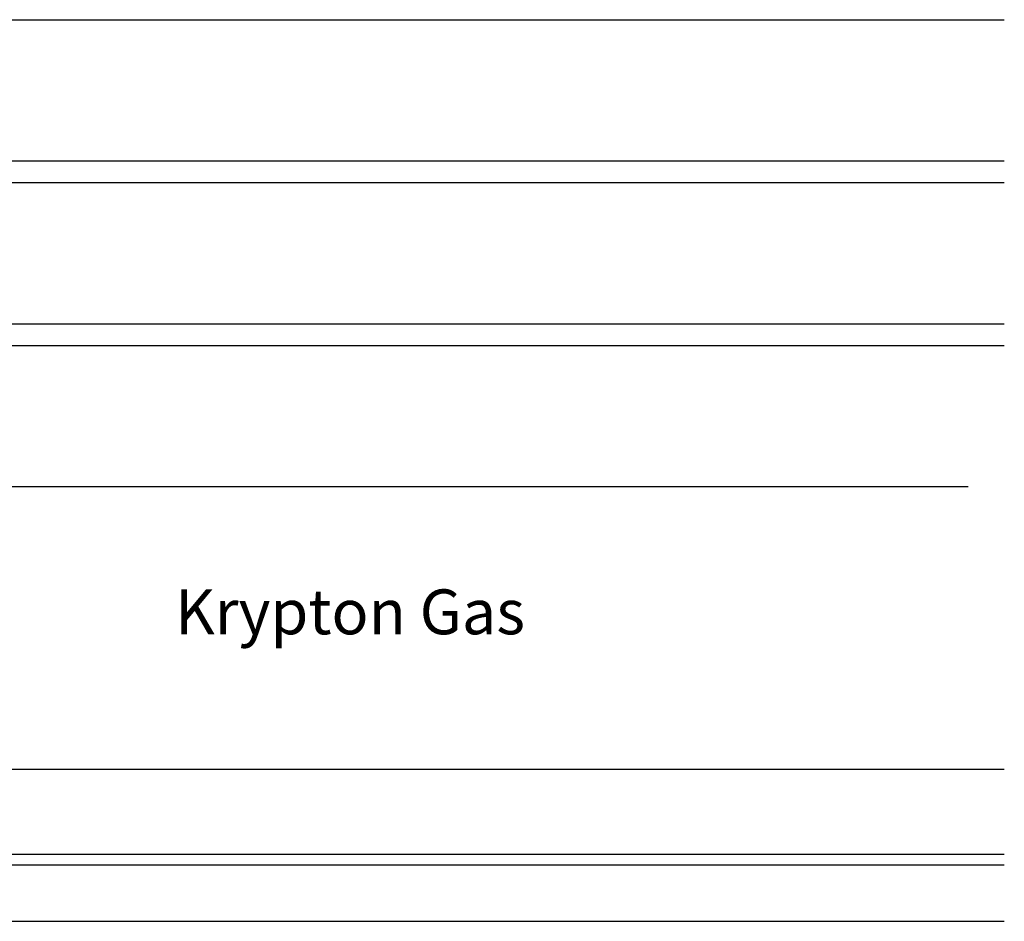
# Model space of a CAD drawing. Units: inches. Extents: x 873.6 to 890.7, y 42.9 to 54.1.
# Drawn here: x 888 to 890.7, y 51.6 to 54.1 of the extents above; entities that cross this region are included whole.
import ezdxf

# ---------------------------------------------------------------- set-up
doc = ezdxf.new("R2010")
doc.units = ezdxf.units.IN
doc.header["$LTSCALE"] = 24
doc.header["$MEASUREMENT"] = 0
doc.styles.add('ROMANS', font='romans.shx')

msp = doc.modelspace()

# ---------------------------------------------------------------- linework, layer by layer
at = {"color": 4}
for p, q in [((885.7195, 54.1038), (890.6944, 54.1038)), ((885.7195, 53.7101), (890.6944, 53.7101)), ((885.7195, 53.6501), (890.6944, 53.6501)), ((885.7195, 53.2564), (890.6944, 53.2564)), ((885.7195, 53.1964), (890.6944, 53.1964)), ((885.7195, 52.8027), (890.5934, 52.8027)), ((887.3683, 52.0153), (890.6944, 52.0153)), ((887.3683, 51.7791), (890.6944, 51.7791)), ((887.3683, 51.7491), (890.6944, 51.7491)), ((887.3683, 51.5916), (890.6944, 51.5916))]:
    msp.add_line(p, q, dxfattribs=at)

# ---------------------------------------------------------------- texts
at = {"color": 6, "insert": (888.3852, 52.5163), "char_height": 0.125, "width": 4.590771, "attachment_point": 1, "style": 'ROMANS'}
msp.add_mtext('Krypton Gas', dxfattribs=at)

doc.saveas('drawing.dxf')
